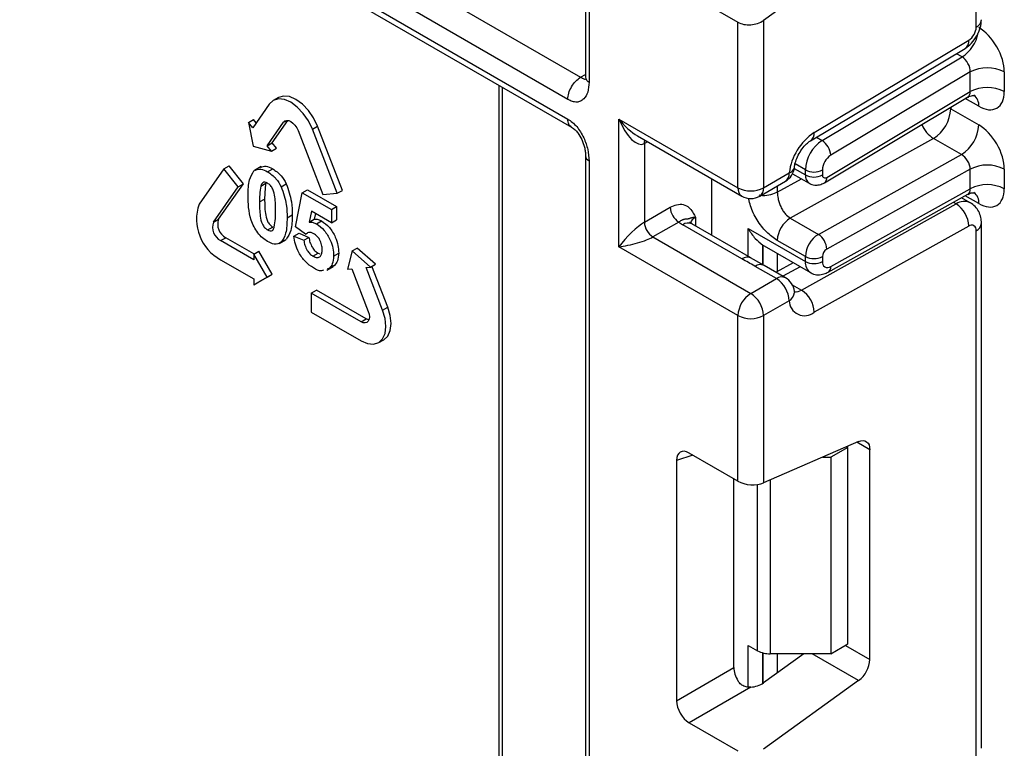
# Model space of a CAD drawing. Units: millimetres. Extents: x 1 to 418, y -29 to 291.
# Drawn here: x 317 to 325, y 116 to 122 of the extents above; entities that cross this region are included whole.
import ezdxf

# ---------------------------------------------------------------- set-up
doc = ezdxf.new("R2010")
doc.units = ezdxf.units.MM

msp = doc.modelspace()

# ---------------------------------------------------------------- linework, layer by layer
at = {"color": 7, "linetype": 'Continuous', "lineweight": 25}
for p, q in [((321.477134, 167.675532), (321.477134, 121.768851)), ((290.803847, 139.45223), (321.435713, 121.768831)), ((321.329647, 121.585119), (290.697781, 139.268519)), ((290.697781, 139.105211), (321.329647, 121.421811)), ((290.728853, 139.036534), (321.360719, 121.353134)), ((324.723759, 122.185935), (324.723759, 126.547601)), ((323.746736, 122.80969), (322.955992, 122.241086)), ((322.338676, 122.459955), (322.74386, 122.226047)), ((322.74386, 120.850365), (322.74386, 122.226047)), ((322.955992, 122.241086), (322.955992, 120.850365)), ((323.34742, 121.2413), (324.632096, 122.008822)), ((323.376554, 121.308838), (324.66123, 122.076361)), ((323.442842, 121.242542), (324.606019, 121.937475)), ((324.674262, 121.813514), (323.514787, 121.120792)), ((324.674262, 121.650056), (324.674262, 121.813514)), ((324.957104, 121.813514), (324.957104, 121.650056)), ((320.755885, 121.702297), (320.755885, 96.837163)), ((318.924202, 121.599756), (318.881776, 121.575264)), ((323.46186, 120.892292), (324.652244, 121.60348)), ((323.481282, 120.937318), (324.674262, 121.650056)), ((318.848895, 121.544767), (318.711009, 121.34858)), ((324.511627, 121.507568), (324.744972, 121.372861)), ((318.675185, 121.393144), (318.717612, 121.417637)), ((318.711009, 121.34858), (318.675185, 121.393144)), ((318.675185, 121.393144), (318.715561, 121.195831)), ((318.739984, 121.389806), (318.717612, 121.417637)), ((318.830422, 121.200032), (318.968308, 121.396219)), ((318.872848, 121.224524), (319.003556, 121.410498)), ((319.207133, 121.337961), (319.249559, 121.362453)), ((319.456388, 120.829373), (319.249559, 121.362453)), ((321.753911, 121.421851), (322.74386, 120.850365)), ((321.753911, 120.360348), (321.753911, 121.421851)), ((319.08772, 121.327283), (319.294549, 120.794204)), ((319.413962, 120.804881), (319.207133, 121.337961)), ((321.909993, 121.281007), (322.774932, 120.781688)), ((318.715561, 121.195831), (318.866246, 121.155467)), ((318.830422, 121.200032), (318.872848, 121.224524)), ((318.866246, 121.155467), (318.830422, 121.200032)), ((318.866246, 121.155467), (318.908672, 121.17996)), ((318.908672, 121.17996), (318.872848, 121.224524)), ((321.966043, 121.217715), (321.966043, 120.564483)), ((324.367738, 121.261219), (323.178461, 120.598636)), ((324.601083, 121.126512), (324.367738, 121.261219)), ((321.477134, 121.115618), (321.477134, 72.368132)), ((323.411806, 120.463929), (324.601083, 121.126512)), ((318.471929, 121.008411), (318.514355, 121.032904)), ((318.633768, 120.884355), (318.514355, 121.032904)), ((318.780484, 121.02617), (318.727451, 120.995555)), ((321.506423, 121.074798), (321.506423, 72.327311)), ((318.471929, 121.008411), (318.2651, 120.714131)), ((318.591341, 120.859863), (318.471929, 121.008411)), ((318.834714, 120.983872), (318.877141, 121.008364)), ((322.955992, 120.850365), (323.169641, 120.973702)), ((323.197763, 120.967898), (323.334961, 120.888695)), ((323.303889, 120.957372), (323.303889, 120.999042)), ((323.44531, 120.999042), (323.44531, 120.957372)), ((324.674262, 121.0054), (323.481282, 120.340754)), ((324.674262, 120.842241), (324.674262, 121.0054)), ((324.957104, 121.0054), (324.957104, 120.842241)), ((318.384513, 120.565583), (318.591341, 120.859863)), ((318.426939, 120.590075), (318.633768, 120.884355)), ((318.591341, 120.859863), (318.633768, 120.884355)), ((318.778693, 120.864845), (318.821119, 120.889337)), ((318.947948, 120.859766), (318.990374, 120.884258)), ((322.526071, 120.455173), (322.526071, 120.925353)), ((322.92492, 120.781688), (323.138568, 120.905025)), ((319.066337, 120.526585), (319.12345, 120.809861)), ((319.12345, 120.809861), (319.165876, 120.834353)), ((319.12345, 120.809861), (319.364591, 120.670653)), ((319.165876, 120.834353), (319.407018, 120.695145)), ((319.294549, 120.794204), (319.413962, 120.804881)), ((319.413962, 120.804881), (319.456388, 120.829373)), ((323.492745, 120.149725), (324.654862, 120.797176)), ((323.514787, 120.196262), (324.674262, 120.842241)), ((318.768083, 120.732655), (318.81051, 120.757147)), ((319.364591, 120.670653), (319.407018, 120.695145)), ((319.407018, 120.695145), (319.407018, 120.585226)), ((323.272339, 120.000721), (324.557015, 120.716454)), ((324.674044, 120.726656), (324.602459, 120.767981)), ((318.996533, 120.600774), (319.03896, 120.625266)), ((319.199798, 120.655867), (319.180364, 120.565067)), ((319.364591, 120.560734), (319.199798, 120.655867)), ((319.232893, 120.636762), (319.22279, 120.58956)), ((319.364591, 120.670653), (319.364591, 120.560734)), ((321.966043, 120.564483), (322.181142, 120.688657)), ((318.384513, 120.565583), (318.426939, 120.590075)), ((319.149428, 120.465107), (319.066337, 120.526585)), ((319.180364, 120.565067), (319.22279, 120.58956)), ((319.241442, 120.551219), (319.283869, 120.575711)), ((319.364591, 120.560734), (319.407018, 120.585226)), ((322.251852, 120.566182), (322.036753, 120.442008)), ((322.776244, 120.260032), (322.284241, 120.544059)), ((322.851237, 120.267458), (322.359235, 120.551486)), ((323.178461, 120.598636), (323.411806, 120.463929)), ((324.66123, 120.531692), (323.376554, 119.815959)), ((324.767693, 116.193877), (324.767693, 120.555543)), ((318.834714, 120.500229), (318.877141, 120.524721)), ((319.053646, 120.449412), (319.096072, 120.473904)), ((319.053646, 120.449412), (319.136141, 120.414154)), ((319.096072, 120.473904), (319.178568, 120.438646)), ((319.149428, 120.465107), (319.167505, 120.475543)), ((322.829833, 120.511462), (323.303889, 120.237795)), ((324.723759, 116.132646), (324.723759, 120.494312)), ((318.444219, 120.411696), (318.486645, 120.436188)), ((318.719991, 120.252497), (318.444219, 120.411696)), ((318.721045, 120.300873), (318.486645, 120.436188)), ((318.931359, 120.387152), (318.984392, 120.417768)), ((318.947551, 120.397877), (318.989978, 120.422369)), ((319.136141, 120.414154), (319.178568, 120.438646)), ((322.036753, 120.442008), (322.849926, 119.972574)), ((322.95063, 120.374507), (322.962096, 120.367518)), ((322.962068, 120.367472), (323.345318, 120.146226)), ((323.303889, 120.279167), (323.070543, 120.413874)), ((318.719991, 120.300264), (318.762417, 120.324756)), ((318.719991, 120.300264), (318.719991, 120.252497)), ((318.830299, 120.109204), (318.719991, 120.300264)), ((318.872726, 120.133696), (318.762417, 120.324756)), ((319.211696, 120.282602), (319.254123, 120.307094)), ((319.254123, 120.307094), (319.269548, 120.302043)), ((319.383629, 120.283877), (319.426055, 120.308369)), ((319.538182, 120.325492), (319.497806, 120.174795)), ((319.538182, 120.325492), (319.580608, 120.349984)), ((319.688866, 120.191879), (319.538182, 120.325492)), ((319.731292, 120.216371), (319.580608, 120.349984)), ((322.74386, 119.788862), (321.753911, 120.360348)), ((322.961391, 120.204144), (322.829613, 120.2803)), ((318.444219, 120.252471), (318.719991, 120.093271)), ((319.348528, 120.181855), (319.390955, 120.206348)), ((319.390955, 120.206348), (319.371504, 120.200117)), ((319.688866, 120.191879), (319.731292, 120.216371)), ((319.833354, 119.857782), (319.701009, 120.198889)), ((323.138568, 120.103336), (322.961792, 120.205387)), ((323.203127, 120.228311), (323.060108, 120.148631)), ((323.303889, 120.237795), (323.303889, 120.279167)), ((323.44531, 120.279167), (323.44531, 120.237795)), ((318.762417, 120.069996), (318.872726, 120.133696)), ((318.830299, 120.109204), (318.872726, 120.133696)), ((319.326733, 120.166461), (319.379766, 120.197076)), ((319.348528, 120.181855), (319.329078, 120.175625)), ((319.497806, 120.174795), (319.53363, 120.177999)), ((319.53363, 120.177999), (319.671515, 119.822612)), ((319.653042, 120.188676), (319.688866, 120.191879)), ((319.790928, 119.833289), (319.653042, 120.188676)), ((323.063575, 120.09591), (322.886798, 120.197961)), ((318.719991, 120.045504), (318.830299, 120.109204)), ((318.719991, 120.093271), (318.719991, 120.045504)), ((318.719991, 120.045504), (318.762417, 120.069996)), ((322.849926, 119.972574), (323.063575, 120.09591)), ((319.198152, 119.97646), (319.240578, 120.000952)), ((319.198152, 119.97646), (319.198152, 119.817235)), ((319.611809, 119.737661), (319.198152, 119.97646)), ((319.654235, 119.762153), (319.240578, 120.000952)), ((323.169641, 119.912199), (322.955992, 119.788862)), ((319.198152, 119.817235), (319.611809, 119.578435)), ((319.790928, 119.833289), (319.833354, 119.857782)), ((319.611809, 119.737661), (319.654235, 119.762153)), ((322.74386, 118.41318), (322.74386, 119.788862)), ((322.955992, 119.788862), (322.955992, 118.398141)), ((319.758047, 119.563954), (319.800474, 119.588446)), ((323.746736, 118.74251), (322.955992, 118.398141)), ((322.74386, 118.41318), (322.338676, 118.647088)), ((323.657442, 118.694058), (323.516021, 118.612417)), ((323.657442, 118.694058), (323.647998, 118.69951)), ((323.657442, 117.060976), (323.657442, 118.694058)), ((323.839876, 116.931737), (323.839876, 118.674711)), ((322.233401, 118.586294), (322.233401, 116.589008)), ((323.448014, 118.612417), (323.516021, 118.612417)), ((323.516021, 118.612417), (323.516021, 116.979335)), ((322.709758, 116.864013), (322.709758, 118.432867)), ((322.829833, 117.0489), (322.906401, 117.004698)), ((323.516021, 116.979335), (323.657442, 117.060976)), ((323.291894, 116.979335), (322.955992, 116.737797)), ((323.516021, 116.979335), (323.012467, 116.979335)), ((322.233401, 116.589008), (322.709758, 116.864013)), ((322.849898, 116.701798), (322.338676, 116.406665)), ((323.746736, 116.7564), (322.955992, 116.187797)), ((322.338676, 116.406665), (322.74386, 116.172758))]:
    msp.add_line(p, q, dxfattribs=at)
at = {"color": 8, "linetype": 'Continuous', "lineweight": 25}
for p, q in [((321.506423, 167.658623), (321.506423, 121.72803)), ((324.606019, 121.937475), (324.558547, 121.96488)), ((321.435713, 121.768831), (321.477134, 121.792743)), ((320.785174, 121.685389), (320.785174, 96.796343)), ((324.744972, 121.527518), (324.633149, 121.592072)), ((324.511627, 121.507568), (324.501076, 121.513166)), ((324.511627, 121.51947), (324.511627, 121.507568)), ((318.968308, 121.396219), (318.993552, 121.410792)), ((323.39537, 121.269947), (323.442842, 121.242542)), ((321.992836, 121.233183), (321.966043, 121.217715)), ((323.303889, 120.999042), (323.21819, 121.048515)), ((323.210338, 121.011378), (323.303889, 120.957372)), ((323.070543, 120.813711), (323.2712, 120.925504)), ((323.070543, 120.865755), (323.070543, 120.813711)), ((324.744972, 120.719703), (324.632424, 120.784675)), ((324.557015, 120.716454), (324.533912, 120.729791)), ((322.390307, 120.60527), (322.390307, 120.533548)), ((322.829833, 120.279815), (322.829833, 120.511462)), ((322.950041, 120.374892), (322.950041, 120.210703)), ((322.95063, 120.210363), (322.95063, 120.374507)), ((323.070838, 120.30468), (323.070838, 120.154609)), ((323.260965, 120.194922), (323.117945, 120.115242)), ((323.19529, 120.0452), (323.272339, 120.000721)), ((323.839876, 118.674711), (323.732882, 118.736477)), ((322.368172, 118.63006), (322.233401, 118.586294)), ((323.012467, 118.422736), (323.012467, 116.979335)), ((322.906401, 117.004698), (322.906401, 118.384998)), ((322.829833, 116.701823), (322.829833, 117.0489)), ((323.636722, 117.049015), (323.839876, 116.931737)), ((322.950041, 116.987191), (322.950041, 116.733723)), ((322.95063, 116.734108), (322.95063, 116.987036)), ((323.070838, 116.979335), (323.070838, 116.820379)), ((323.746736, 116.7564), (323.360559, 116.979335))]:
    msp.add_line(p, q, dxfattribs=at)
at = {"color": 7, "linetype": 'Continuous', "lineweight": 25, "flags": 128}
for points in [[(319.249559, 121.362453), (319.21669, 121.430893), (319.173855, 121.493577), (319.123972, 121.546234), (319.07044, 121.585275), (319.016909, 121.60804), (318.967026, 121.612977), (318.924202, 121.599756)], [(319.207133, 121.337961), (319.174264, 121.4064), (319.131428, 121.469085), (319.081545, 121.521742), (319.028014, 121.560783), (318.974483, 121.583547), (318.9246, 121.588484), (318.881764, 121.575257), (318.848895, 121.544767)], [(318.968308, 121.396219), (318.979264, 121.406382), (318.993543, 121.410791), (319.01017, 121.409146), (319.028014, 121.401557), (319.045858, 121.388544), (319.062485, 121.370991), (319.076764, 121.350097), (319.08772, 121.327283)], [(323.212663, 119.989942), (323.213038, 119.983456), (323.213028, 119.981915)], [(319.611809, 119.578435), (319.66534, 119.555671), (319.715223, 119.550734), (319.758059, 119.563961), (319.790928, 119.594451), (319.81159, 119.640126), (319.818638, 119.697874), (319.81159, 119.763758), (319.790928, 119.833289)], [(319.671515, 119.822612), (319.678403, 119.799435), (319.680752, 119.777474), (319.678403, 119.758224), (319.671515, 119.742999), (319.660559, 119.732836), (319.646281, 119.728427), (319.629653, 119.730073), (319.611809, 119.737661)], [(319.800474, 119.588446), (319.800485, 119.588453), (319.833354, 119.618943), (319.854017, 119.664619), (319.861064, 119.722366), (319.854017, 119.78825), (319.833354, 119.857782)], [(319.676912, 119.753492), (319.672079, 119.754565), (319.654235, 119.762153)], [(323.746736, 118.74251), (323.765484, 118.748658), (323.783196, 118.750384), (323.799293, 118.747634), (323.813248, 118.740498), (323.824607, 118.729207), (323.832996, 118.714133), (323.838141, 118.695767), (323.839876, 118.674711)]]:
    msp.add_lwpolyline(points, dxfattribs=at)
at = {"color": 8, "linetype": 'Continuous', "lineweight": 25, "flags": 128}
msp.add_lwpolyline([(321.966043, 121.217715), (321.967401, 121.232861), (321.971314, 121.245607)], dxfattribs=at)
at = {"color": 8, "linetype": 'Continuous', "lineweight": 25}
for centre, radius, start, end in [((324.692625, 122.254652), 0.075441, 294.3746583, 354.3052007), ((324.431307, 122.20011), 0.315439, 303.6329305, 348.5986029), ((324.588206, 122.067808), 0.073524, 306.6525538, 6.6799137), ((324.645043, 121.537462), 0.100423, 354.3173313, 54.3748169), ((324.503804, 121.474166), 0.252706, 202.9225771, 237.4226316), ((323.303526, 121.300286), 0.073527, 306.661647, 6.6790934), ((321.524899, 121.118953), 0.047865, 183.7205544, 247.2945976), ((323.151739, 121.033716), 0.062628, 286.6092867, 347.2116738), ((323.09614, 120.965589), 0.073947, 305.0133329, 6.2988475), ((323.378882, 120.949923), 0.075362, 174.3271649, 234.262865), ((323.432614, 120.931614), 0.049001, 306.59907, 6.6847367), ((322.81736, 120.842252), 0.073947, 173.7011525, 234.9866671), ((322.882492, 120.842252), 0.073947, 305.0133329, 6.2988475), ((324.646781, 120.730434), 0.098776, 353.7630305, 54.9247891), ((324.624367, 120.619035), 0.118435, 64.7145849, 124.6585711), ((322.328179, 120.482727), 0.075447, 65.692881, 125.6175775), ((322.425429, 120.531856), 0.081383, 115.5669511, 161.5784172), ((324.692621, 120.563033), 0.075446, 294.3757515, 354.2926585), ((322.819633, 120.203268), 0.071448, 62.6331761, 127.3932313), ((322.930448, 120.139532), 0.072934, 64.548129, 126.7623295), ((323.40195, 120.227038), 0.09865, 173.7400683, 235.177601), ((323.465826, 120.190963), 0.049247, 303.1258164, 6.1761536), ((323.107225, 120.037481), 0.072934, 64.548129, 126.7623295), ((323.121805, 119.990327), 0.09161, 301.4774665, 354.731105), ((323.227904, 120.069031), 0.081491, 259.0566095, 303.0438231)]:
    msp.add_arc(centre, radius, start, end, dxfattribs=at)
at = {"color": 7, "linetype": 'Continuous', "lineweight": 25}
for centre, radius, start, end in [((324.585242, 122.192352), 0.138666, 303.2297059, 357.347685), ((324.815683, 121.540571), 0.307404, 62.6096722, 117.3903278), ((324.815683, 121.377114), 0.307404, 62.6096722, 117.3903278), ((324.205408, 121.52123), 0.306523, 301.9772038, 357.4454045), ((324.438754, 121.386523), 0.306523, 301.9772038, 357.4454045), ((323.635367, 120.917604), 0.469093, 123.4858454, 173.1317692), ((323.611705, 120.984783), 0.308147, 123.2297059, 177.347685), ((323.359036, 121.110887), 0.156065, 3.638848, 57.5208495), ((323.599218, 120.991913), 0.154073, 123.2297059, 177.347685), ((323.063575, 121.034932), 0.15, 299.9973117, 354.3915722), ((324.815683, 120.732458), 0.307404, 62.6096722, 117.3903278), ((323.374599, 121.135514), 0.153702, 242.6096722, 297.3903278), ((323.374599, 121.093843), 0.153702, 242.6096722, 297.3903278), ((323.46698, 120.953953), 0.021938, 171.0343084, 310.6868113), ((324.815683, 120.569299), 0.307404, 62.6096722, 117.3903278), ((322.849926, 121.055072), 0.230553, 242.6096722, 297.3903278), ((322.849926, 120.911596), 0.15, 240.0026883, 299.9973117), ((318.629907, 120.590094), 0.385317, 161.2215547, 241.189805), ((324.434216, 120.525417), 0.227101, 1.5834691, 57.2669093), ((322.334663, 120.695643), 0.15368, 182.6054785, 237.3945217), ((318.506115, 120.524237), 0.128439, 161.2215547, 241.189805), ((318.548541, 120.548729), 0.128439, 161.2215547, 241.189805), ((322.119564, 120.571469), 0.15368, 182.6054785, 237.3945217), ((322.407532, 120.759329), 0.248077, 231.1305516, 240.1989179), ((323.300207, 120.403628), 0.229892, 121.9772038, 177.4454045), ((324.685161, 120.500735), 0.039129, 350.5526953, 127.7046863), ((323.533553, 120.26892), 0.229892, 121.9772038, 177.4454045), ((323.329939, 120.33657), 0.151401, 1.5834691, 57.2669093), ((323.521865, 120.275751), 0.076631, 121.9772038, 177.4454045), ((323.374599, 120.415638), 0.153702, 242.6096722, 297.3903278), ((323.374599, 120.374266), 0.153702, 242.6096722, 297.3903278), ((323.488197, 120.230659), 0.043476, 170.5526953, 307.7046863), ((322.939358, 119.901719), 0.230521, 2.6054785, 57.3945217), ((323.063575, 119.973429), 0.15, 6.3201389, 60.0026883), ((322.974143, 119.778383), 0.230521, 122.6054783, 177.3945215), ((322.72571, 119.778383), 0.230521, 2.6054785, 57.3945217), ((323.14954, 119.809684), 0.227101, 1.5834691, 57.2669093), ((323.296572, 119.91455), 0.126954, 181.0612851, 309.0506105), ((322.849926, 119.993569), 0.230553, 242.6096722, 297.3903278), ((323.008146, 117.195728), 0.216435, 241.9597609, 271.1440967), ((323.606356, 116.943377), 0.233809, 306.8987058, 357.1463053)]:
    msp.add_arc(centre, radius, start, end, dxfattribs=at)
for centre, major_axis, ratio, start_param, end_param in [((322.849926, 122.302316), (0.149545, 0.018171), 0.64264544, 3.84906262, 5.41985895), ((324.744972, 121.935975), (-0.149965, 0.259854), 0.57738152, 3.92722441, 5.49802074), ((324.603551, 121.854334), (-0.047233, 0.088223), 0.5971224, 3.94656782, 5.51736415), ((324.744972, 121.772518), (-0.149965, 0.259854), 0.57738152, 2.35642808, 3.92722441), ((321.859977, 121.483081), (-0.097886, 0.269184), 0.42223389, 1.64521597, 3.21601229), ((324.744972, 121.127861), (-0.149965, 0.259854), 0.57738152, 3.92722441, 5.49802074), ((324.603551, 121.046221), (-0.052485, 0.085197), 0.55693268, 3.91153404, 5.48233037), ((324.744972, 120.964702), (-0.149965, 0.259854), 0.57738152, 2.35642808, 3.92722441), ((321.859977, 120.421578), (0.147085, 0.15287), 0.19249299, 0.5879413, 2.15873762), ((321.859977, 120.421578), (0.205922, 0.050963), 0.19237751, 4.12439431, 5.69519064), ((323.162467, 120.482718), (0.282843, 0), 0.57738155, 3.86275201, 3.86589899), ((322.340263, 118.52277), (-0.076116, 0.131851), 0.56886894, 5.5052924, 7.06123604), ((322.849926, 118.459372), (0.149829, -0.014252), 0.50300212, 3.97480144, 5.54559776), ((322.816621, 116.804155), (-0.074994, 0.129907), 0.58602153, 0.79290825, 1.61474259), ((322.849926, 116.799027), (0.149545, 0.018171), 0.64264544, 4.63427457, 5.41985895), ((322.340263, 116.52915), (-0.074994, 0.129907), 0.58602153, 0.79290825, 2.34885189)]:
    msp.add_ellipse(centre, major_axis=major_axis, ratio=ratio, start_param=start_param, end_param=end_param, dxfattribs=at)
at = {"color": 8, "linetype": 'Continuous', "lineweight": 25}
for centre, major_axis, ratio, start_param, end_param in [((324.603551, 121.690877), (-0.047233, 0.088223), 0.5971224, 3.16966546, 3.94656782), ((321.859977, 121.483081), (-0.184178, 0.219354), 0.42223643, 1.49632423, 2.28180366), ((324.603551, 120.883062), (-0.052485, 0.085197), 0.55693268, 3.11717289, 3.91153404)]:
    msp.add_ellipse(centre, major_axis=major_axis, ratio=ratio, start_param=start_param, end_param=end_param, dxfattribs=at)
at = {"color": 7, "linetype": 'Continuous', "lineweight": 25}
for points, knots in [([(324.63182, 122.008658), (324.649681, 122.021678), (324.685414, 122.047725), (324.730251, 122.110721), (324.761587, 122.181348), (324.765657, 122.225222), (324.767693, 122.247166)], [0, 0, 0, 0, 0.24975975, 0.49967979, 0.74975994, 1, 1, 1, 1]), ([(321.506423, 121.72803), (321.504443, 121.699321), (321.500557, 121.642978), (321.470105, 121.593247), (321.436466, 121.568049), (321.404508, 121.56054), (321.368325, 121.565468), (321.34274, 121.578467), (321.329647, 121.585119)], [0, 0, 0, 0, 0.25153195, 0.49363677, 0.62667124, 0.75040872, 0.87226915, 1, 1, 1, 1]), ([(324.653973, 121.600987), (324.660381, 121.605641), (324.677967, 121.618414), (324.706842, 121.616738), (324.708684, 121.616103), (324.709291, 121.615894)], [0, 0, 0, 0, 0.27759898, 0.7618609, 1, 1, 1, 1]), ([(321.329647, 121.421811), (321.342731, 121.413351), (321.368303, 121.396815), (321.404474, 121.359971), (321.436438, 121.315561), (321.4701, 121.251543), (321.500571, 121.166638), (321.504447, 121.10581), (321.506423, 121.074798)], [0, 0, 0, 0, 0.1276404, 0.24947399, 0.37323947, 0.50633899, 0.74831354, 1, 1, 1, 1]), ([(321.360719, 121.353134), (321.370833, 121.34648), (321.389287, 121.334338), (321.419299, 121.300424), (321.447703, 121.251483), (321.466823, 121.196843), (321.475867, 121.150546), (321.476696, 121.127691), (321.477134, 121.115618)], [0, 0, 0, 0, 0.14679928, 0.26786212, 0.48841461, 0.72235102, 0.85333593, 1, 1, 1, 1]), ([(323.212856, 121.020273), (323.214682, 121.0325), (323.218603, 121.058762), (323.237069, 121.109341), (323.26662, 121.162196), (323.302579, 121.206519), (323.33112, 121.231013), (323.343837, 121.239039), (323.34742, 121.2413)], [0, 0, 0, 0, 0.16216094, 0.34830523, 0.54915036, 0.75490467, 0.93093935, 1, 1, 1, 1]), ([(318.777193, 121.018715), (318.791264, 121.025156), (318.819698, 121.038173), (318.857863, 121.018368), (318.877141, 121.008364)], [0, 0, 0, 0, 0.49487663, 1, 1, 1, 1]), ([(318.672896, 120.788751), (318.673365, 120.834298), (318.6742, 120.915416), (318.707344, 120.967932), (318.721878, 120.99096)], [0, 0, 0, 0, 0.5614898, 1, 1, 1, 1]), ([(318.721878, 120.99096), (318.739885, 120.999705), (318.772151, 121.015374), (318.81554, 120.993527), (318.834714, 120.983872)], [0, 0, 0, 0, 0.55808265, 1, 1, 1, 1]), ([(318.834714, 120.983872), (318.859338, 120.967056), (318.903342, 120.937003), (318.934309, 120.883382), (318.947948, 120.859766)], [0, 0, 0, 0, 0.55956232, 1, 1, 1, 1]), ([(318.877141, 121.008364), (318.901764, 120.991548), (318.945768, 120.961495), (318.976735, 120.907875), (318.990374, 120.884258)], [0, 0, 0, 0, 0.55956232, 1, 1, 1, 1]), ([(318.778693, 120.864845), (318.774876, 120.841425), (318.768054, 120.799568), (318.768074, 120.753116), (318.768083, 120.732655)], [0, 0, 0, 0, 0.559540604, 1, 1, 1, 1]), ([(318.834714, 120.888609), (318.827204, 120.892023), (318.8122, 120.898844), (318.789128, 120.893411), (318.782652, 120.875683), (318.778693, 120.864845)], [0, 0, 0, 0, 0.28029235, 0.56001724, 1, 1, 1, 1]), ([(318.821119, 120.889337), (318.817302, 120.865917), (318.81048, 120.82406), (318.810501, 120.777608), (318.81051, 120.757147)], [0, 0, 0, 0, 0.559540604, 1, 1, 1, 1]), ([(318.901346, 120.655724), (318.901325, 120.694265), (318.901294, 120.751978), (318.8859, 120.828271), (318.860019, 120.870735), (318.84316, 120.882644), (318.834714, 120.888609)], [0, 0, 0, 0, 0.50164457, 0.75118323, 0.87536409, 1, 1, 1, 1]), ([(318.947948, 120.859766), (318.965098, 120.80905), (318.995856, 120.718089), (318.996325, 120.636758), (318.996533, 120.600774)], [0, 0, 0, 0, 0.55756047, 1, 1, 1, 1]), ([(318.990374, 120.884258), (319.007524, 120.833542), (319.038282, 120.742582), (319.038752, 120.66125), (319.03896, 120.625266)], [0, 0, 0, 0, 0.55756047, 1, 1, 1, 1]), ([(323.335322, 120.889376), (323.336535, 120.888385), (323.349194, 120.878041), (323.380045, 120.872206), (323.422997, 120.873296), (323.448409, 120.885718), (323.46186, 120.892292)], [0, 0, 0, 0, 0.03522655, 0.3676632, 0.66530468, 1, 1, 1, 1]), ([(318.834714, 120.404966), (318.820555, 120.414186), (318.792255, 120.432614), (318.752843, 120.475686), (318.720334, 120.526585), (318.675265, 120.636825), (318.673948, 120.721253), (318.672896, 120.788751)], [0, 0, 0, 0, 0.12535268, 0.25054427, 0.37581336, 0.50098099, 1, 1, 1, 1]), ([(323.070543, 120.813711), (323.071797, 120.796431), (323.073769, 120.769241), (323.085337, 120.727502), (323.098584, 120.692764), (323.116396, 120.659971), (323.142366, 120.624863), (323.164546, 120.608746), (323.178461, 120.598636)], [0, 0, 0, 0, 0.22408851, 0.35260346, 0.49195396, 0.6400359, 0.77418648, 1, 1, 1, 1]), ([(324.656408, 120.794659), (324.662041, 120.798699), (324.678879, 120.810776), (324.706852, 120.80889), (324.708686, 120.80828), (324.709291, 120.808079)], [0, 0, 0, 0, 0.25208083, 0.75344885, 1, 1, 1, 1]), ([(318.768083, 120.732655), (318.768124, 120.694168), (318.768185, 120.636533), (318.783474, 120.560304), (318.809444, 120.517973), (318.826277, 120.506153), (318.834714, 120.500229)], [0, 0, 0, 0, 0.50168528, 0.75127264, 0.87533977, 1, 1, 1, 1]), ([(318.81051, 120.757147), (318.81055, 120.71866), (318.810612, 120.661025), (318.8259, 120.584796), (318.85187, 120.542465), (318.868704, 120.530645), (318.877141, 120.524721)], [0, 0, 0, 0, 0.50168528, 0.75127264, 0.87533977, 1, 1, 1, 1]), ([(322.181142, 120.688657), (322.199069, 120.697207), (322.237667, 120.715614), (322.292556, 120.714811), (322.33638, 120.690938), (322.365928, 120.652936), (322.380249, 120.625346), (322.387839, 120.610216), (322.389018, 120.607855), (322.390171, 120.605543), (322.390307, 120.60527)], [0, 0, 0, 0, 0.18398795, 0.39613474, 0.61894492, 0.80585205, 0.97028905, 0.97091942, 0.99656795, 1, 1, 1, 1]), ([(324.767693, 120.555543), (324.766557, 120.572181), (324.764224, 120.606331), (324.745423, 120.654415), (324.716211, 120.697182), (324.688493, 120.716593), (324.674514, 120.726382)], [0, 0, 0, 0, 0.23528358, 0.48291436, 0.73922138, 1, 1, 1, 1]), ([(318.890736, 120.523992), (318.894556, 120.547325), (318.901383, 120.589025), (318.901357, 120.635329), (318.901346, 120.655724)], [0, 0, 0, 0, 0.55953697, 1, 1, 1, 1]), ([(319.03896, 120.625266), (319.038544, 120.57955), (319.037804, 120.49813), (319.004557, 120.445464), (318.989978, 120.422369)], [0, 0, 0, 0, 0.561492777, 1, 1, 1, 1]), ([(318.996533, 120.600774), (318.996117, 120.555057), (318.995377, 120.473638), (318.96213, 120.420972), (318.947551, 120.397877)], [0, 0, 0, 0, 0.561492777, 1, 1, 1, 1]), ([(319.180364, 120.565067), (319.191095, 120.565572), (319.210263, 120.566473), (319.231914, 120.555881), (319.241442, 120.551219)], [0, 0, 0, 0, 0.55988791, 1, 1, 1, 1]), ([(319.22279, 120.58956), (319.233522, 120.590064), (319.252689, 120.590965), (319.27434, 120.580373), (319.283869, 120.575711)], [0, 0, 0, 0, 0.55988791, 1, 1, 1, 1]), ([(319.241442, 120.551219), (319.26388, 120.534723), (319.308804, 120.501694), (319.355634, 120.421906), (319.380388, 120.34683), (319.382548, 120.304876), (319.383629, 120.283877)], [0, 0, 0, 0, 0.279006915, 0.558619385, 0.779073542, 1, 1, 1, 1]), ([(319.283869, 120.575711), (319.306306, 120.559215), (319.35123, 120.526186), (319.398061, 120.446398), (319.422814, 120.371322), (319.424974, 120.329369), (319.426055, 120.308369)], [0, 0, 0, 0, 0.279006915, 0.558619385, 0.779073542, 1, 1, 1, 1]), ([(322.390307, 120.60527), (322.390055, 120.605254), (322.386608, 120.605041), (322.378982, 120.604362), (322.368396, 120.602819), (322.358181, 120.600647), (322.349509, 120.598238), (322.342656, 120.595946), (322.337273, 120.593994), (322.332952, 120.592482), (322.329138, 120.591413), (322.325565, 120.590819), (322.321847, 120.590573), (322.317702, 120.59049), (322.312747, 120.590341), (322.307182, 120.589884), (322.301149, 120.588961), (322.29483, 120.587543), (322.287785, 120.585415), (322.280586, 120.582652), (322.271228, 120.578327), (322.261769, 120.573055), (322.254348, 120.567912), (322.251852, 120.566182)], [0, 0, 0, 0, 0.003317523, 0.045412767, 0.104722782, 0.164520245, 0.225678122, 0.287232388, 0.341247631, 0.395398633, 0.44976269, 0.504161292, 0.553660671, 0.60320349, 0.652971765, 0.702910117, 0.743192679, 0.783649208, 0.82472446, 0.866053409, 0.899133108, 0.966071863, 1, 1, 1, 1]), ([(322.359235, 120.551486), (322.352559, 120.556219), (322.341457, 120.564091), (322.34217, 120.563681), (322.342454, 120.563518)], [0, 0, 0, 0, 0.60133877, 1, 1, 1, 1]), ([(318.834714, 120.500229), (318.84223, 120.496797), (318.857245, 120.489941), (318.880291, 120.495446), (318.886773, 120.513162), (318.890736, 120.523992)], [0, 0, 0, 0, 0.28033731, 0.56002557, 1, 1, 1, 1]), ([(319.215663, 120.185049), (319.192864, 120.200442), (319.14734, 120.231179), (319.094381, 120.306886), (319.063491, 120.382878), (319.056929, 120.427221), (319.053646, 120.449412)], [0, 0, 0, 0, 0.27994887, 0.55901557, 0.77932326, 1, 1, 1, 1]), ([(319.218736, 120.469064), (319.211117, 120.472645), (319.195874, 120.479809), (319.175274, 120.480295), (319.165242, 120.473819), (319.16047, 120.470738)], [0, 0, 0, 0, 0.343840652, 0.687852044, 1, 1, 1, 1]), ([(319.288441, 120.336423), (319.287885, 120.34978), (319.286777, 120.376384), (319.270535, 120.418358), (319.245329, 120.451359), (319.227607, 120.463158), (319.218736, 120.469064)], [0, 0, 0, 0, 0.28087985, 0.5594232, 0.7794649, 1, 1, 1, 1]), ([(322.829833, 120.511462), (322.830035, 120.511092), (322.846242, 120.481508), (322.881914, 120.428635), (322.928496, 120.391888), (322.950041, 120.374892)], [0, 0, 0, 0, 0.00675284, 0.54060864, 1, 1, 1, 1]), ([(318.947551, 120.397877), (318.929548, 120.38912), (318.897288, 120.373429), (318.853893, 120.3953), (318.834714, 120.404966)], [0, 0, 0, 0, 0.55806415, 1, 1, 1, 1]), ([(319.136141, 120.414154), (319.138259, 120.400385), (319.142488, 120.372882), (319.161581, 120.333035), (319.185726, 120.30073), (319.203041, 120.288643), (319.211696, 120.282602)], [0, 0, 0, 0, 0.28033284, 0.55994848, 0.7800247, 1, 1, 1, 1]), ([(319.178568, 120.438646), (319.180685, 120.424877), (319.184914, 120.397374), (319.204008, 120.357527), (319.228152, 120.325222), (319.245467, 120.313136), (319.254123, 120.307094)], [0, 0, 0, 0, 0.28033284, 0.55994848, 0.7800247, 1, 1, 1, 1]), ([(319.211696, 120.282602), (319.223805, 120.277204), (319.248001, 120.266419), (319.275054, 120.277487), (319.287044, 120.304327), (319.287975, 120.325711), (319.288441, 120.336423)], [0, 0, 0, 0, 0.27957916, 0.55865683, 0.77891483, 1, 1, 1, 1]), ([(319.383629, 120.283877), (319.381829, 120.260171), (319.378611, 120.217802), (319.357728, 120.192848), (319.348528, 120.181855)], [0, 0, 0, 0, 0.559496676, 1, 1, 1, 1]), ([(319.426055, 120.308369), (319.424255, 120.284664), (319.421037, 120.242294), (319.400154, 120.21734), (319.390955, 120.206348)], [0, 0, 0, 0, 0.559496676, 1, 1, 1, 1]), ([(322.886798, 120.197961), (322.885807, 120.198533), (322.849434, 120.219504), (322.812333, 120.240048), (322.776244, 120.260032)], [0, 0, 0, 0, 0.02725297, 1, 1, 1, 1]), ([(319.299049, 120.166007), (319.293426, 120.163585), (319.270707, 120.1538), (319.239298, 120.171631), (319.215663, 120.185049)], [0, 0, 0, 0, 0.24751247, 1, 1, 1, 1]), ([(323.346731, 120.147845), (323.350994, 120.144706), (323.369196, 120.1313), (323.409749, 120.126061), (323.455386, 120.131562), (323.481449, 120.144233), (323.492745, 120.149725)], [0, 0, 0, 0, 0.10255275, 0.43793742, 0.75637262, 1, 1, 1, 1]), ([(323.214374, 119.979648), (323.214546, 119.979487), (323.217741, 119.976502), (323.215132, 119.983407), (323.212663, 119.989942)], [0, 0, 0, 0, 0.0537191, 1, 1, 1, 1]), ([(322.849898, 116.701798), (322.843529, 116.701572), (322.830639, 116.701114), (322.811618, 116.703869), (322.793207, 116.709701), (322.776802, 116.71863), (322.762589, 116.730235), (322.751822, 116.742305), (322.746196, 116.750953), (322.74386, 116.754543)], [0, 0, 0, 0, 0.15154707, 0.30670322, 0.45843639, 0.61537148, 0.75474788, 0.8981891, 1, 1, 1, 1])]:
    msp.add_open_spline(points, degree=3, knots=knots, dxfattribs=at)
msp.add_open_spline([(321.329647, 121.585119), (321.331241, 121.602089), (321.33443, 121.636029), (321.358957, 121.690674), (321.394017, 121.739237), (321.421814, 121.758966), (321.435713, 121.768831)], degree=3, dxfattribs=at)
at = {"color": 8, "linetype": 'Continuous', "lineweight": 25}
for points, knots in [([(321.478004, 121.749282), (321.47416, 121.75023), (321.463487, 121.75286), (321.44655, 121.762599), (321.435713, 121.768831)], [0, 0, 0, 0, 0.360144667, 1, 1, 1, 1]), ([(323.070543, 120.813711), (323.053062, 120.80583), (323.0181, 120.790066), (322.961865, 120.782358), (322.9305, 120.786939), (322.920679, 120.788373)], [0, 0, 0, 0, 0.40719055, 0.81438109, 1, 1, 1, 1]), ([(323.070543, 120.413874), (323.039763, 120.434937), (322.978616, 120.47678), (322.912374, 120.565079), (322.870453, 120.640746), (322.847521, 120.69991), (322.835754, 120.742119), (322.834268, 120.762757), (322.834074, 120.765452)], [0, 0, 0, 0, 0.28093813, 0.55810394, 0.70358812, 0.84182252, 0.97934776, 1, 1, 1, 1])]:
    msp.add_open_spline(points, degree=3, knots=knots, dxfattribs=at)
for points in [[(321.477134, 121.768851), (321.478499, 121.761206), (321.48123, 121.745918), (321.498025, 121.733993), (321.506423, 121.72803)], [(321.360713, 121.353138), (321.351805, 121.360646), (321.333991, 121.375663), (321.331095, 121.406428), (321.329647, 121.421811)]]:
    msp.add_open_spline(points, degree=3, dxfattribs=at)

doc.saveas('drawing.dxf')
